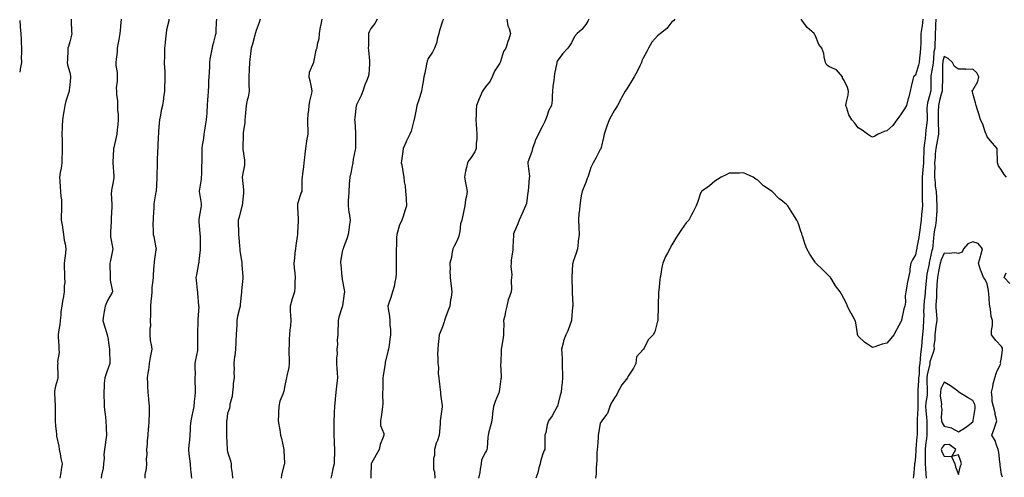
# Model space of a CAD drawing. Units: inches. Extents: x 889283 to 891923, y 7292618 to 7295258.
# Drawn here: x 889283 to 889970, y 7292992 to 7293312 of the extents above; entities that cross this region are included whole.
import ezdxf

# ---------------------------------------------------------------- set-up
doc = ezdxf.new("R2010")
doc.units = ezdxf.units.IN
doc.header["$MEASUREMENT"] = 0
doc.layers.add('Contour_88927292', color=7, linetype='Continuous', true_color=0x162459)

msp = doc.modelspace()

# ---------------------------------------------------------------- linework, layer by layer
at = {"layer": 'Contour_88927292'}
for points in [[(889283, 7293311.14, 3315), (889283.4, 7293307.26, 3315), (889283.43, 7293306.54, 3315), (889283.85, 7293301.92, 3315), (889284.01, 7293297.88, 3315), (889284.05, 7293295.92, 3315), (889284.2, 7293291.92, 3315), (889284.25, 7293288.12, 3315), (889284.12, 7293285.85, 3315), (889284.16, 7293281.92, 3315), (889283.38, 7293277.25, 3315), (889283.28, 7293276.7, 3315), (889283, 7293275, 3315)], [(889318.96, 7293311.92, 3316), (889318.99, 7293310.98, 3316), (889319.23, 7293303.1, 3316), (889319.27, 7293301.92, 3316), (889319.06, 7293300.91, 3316), (889318.05, 7293296.25, 3316), (889317.1, 7293292.88, 3316), (889316.66, 7293291.92, 3316), (889316.59, 7293290.46, 3316), (889316.27, 7293283.7, 3316), (889316.18, 7293281.92, 3316), (889316.42, 7293280.29, 3316), (889318.05, 7293274.81, 3316), (889318.47, 7293272.35, 3316), (889318.56, 7293271.92, 3316), (889318.53, 7293271.44, 3316), (889318.05, 7293266.17, 3316), (889317.47, 7293262.5, 3316), (889317.43, 7293261.92, 3316), (889317.21, 7293261.08, 3316), (889315.13, 7293254.84, 3316), (889314.52, 7293251.92, 3316), (889313.8, 7293247.67, 3316), (889313.49, 7293246.48, 3316), (889312.85, 7293241.92, 3316), (889312.64, 7293237.33, 3316), (889312.67, 7293236.54, 3316), (889312.5, 7293231.92, 3316), (889312.63, 7293227.34, 3316), (889312.59, 7293226.46, 3316), (889312.74, 7293221.92, 3316), (889312.6, 7293217.38, 3316), (889312.51, 7293216.37, 3316), (889312.34, 7293211.92, 3316), (889311.86, 7293208.1, 3316), (889311.2, 7293205.07, 3316), (889310.75, 7293201.92, 3316), (889310.98, 7293198.99, 3316), (889311.19, 7293195.06, 3316), (889311.45, 7293191.92, 3316), (889311.62, 7293188.36, 3316), (889312.1, 7293185.96, 3316), (889312.24, 7293181.92, 3316), (889312.19, 7293177.78, 3316), (889311.96, 7293175.83, 3316), (889311.91, 7293171.92, 3316), (889312.78, 7293167.18, 3316), (889312.91, 7293166.78, 3316), (889313.55, 7293161.92, 3316), (889314.11, 7293157.97, 3316), (889314.76, 7293155.21, 3316), (889315.29, 7293151.92, 3316), (889314.88, 7293148.76, 3316), (889314.56, 7293145.41, 3316), (889314.07, 7293141.92, 3316), (889314.09, 7293137.96, 3316), (889314.33, 7293135.64, 3316), (889314.36, 7293131.92, 3316), (889314.4, 7293128.28, 3316), (889314.01, 7293125.96, 3316), (889314.04, 7293121.92, 3316), (889313.22, 7293117.1, 3316), (889313.18, 7293116.79, 3316), (889312.3, 7293111.92, 3316), (889311.74, 7293108.23, 3316), (889311.72, 7293105.59, 3316), (889311.29, 7293101.92, 3316), (889310.99, 7293098.98, 3316), (889310.07, 7293093.94, 3316), (889309.84, 7293091.92, 3316), (889309.84, 7293090.13, 3316), (889310.3, 7293084.17, 3316), (889310.3, 7293081.92, 3316), (889310.44, 7293079.53, 3316), (889309.4, 7293073.27, 3316), (889309.53, 7293071.92, 3316), (889309.37, 7293070.6, 3316), (889309.67, 7293063.54, 3316), (889309.52, 7293061.92, 3316), (889309.37, 7293060.59, 3316), (889308.05, 7293055.96, 3316), (889307.32, 7293052.64, 3316), (889307.22, 7293051.92, 3316), (889307.23, 7293051.1, 3316), (889307.69, 7293042.28, 3316), (889307.69, 7293041.92, 3316), (889307.71, 7293041.58, 3316), (889307.8, 7293032.16, 3316), (889307.82, 7293031.92, 3316), (889307.8, 7293031.68, 3316), (889308.05, 7293028.29, 3316), (889308.65, 7293022.52, 3316), (889308.64, 7293021.92, 3316), (889308.75, 7293021.22, 3316), (889310.21, 7293014.08, 3316), (889310.54, 7293011.92, 3316), (889311.23, 7293008.74, 3316), (889311.69, 7293005.56, 3316), (889312.65, 7293001.92, 3316), (889311.96, 7292998.01, 3316), (889311.62, 7292995.49, 3316), (889311.04, 7292991.92, 3316)], [(889353.73, 7293311.92, 3317), (889353.36, 7293307.23, 3317), (889353.32, 7293306.65, 3317), (889352.93, 7293301.92, 3317), (889352.16, 7293297.81, 3317), (889351.76, 7293295.62, 3317), (889351.06, 7293291.92, 3317), (889350.92, 7293289.05, 3317), (889350.26, 7293284.13, 3317), (889350.13, 7293281.92, 3317), (889350.15, 7293279.82, 3317), (889351, 7293274.87, 3317), (889351.01, 7293271.92, 3317), (889351.08, 7293268.89, 3317), (889350.36, 7293264.23, 3317), (889350.43, 7293261.92, 3317), (889350.47, 7293259.5, 3317), (889351.12, 7293255, 3317), (889351.16, 7293251.92, 3317), (889351.3, 7293248.67, 3317), (889351.65, 7293245.51, 3317), (889351.79, 7293241.92, 3317), (889351.45, 7293238.52, 3317), (889350.98, 7293234.85, 3317), (889350.67, 7293231.92, 3317), (889350.27, 7293229.69, 3317), (889348.57, 7293222.44, 3317), (889348.47, 7293221.92, 3317), (889348.43, 7293221.54, 3317), (889348.08, 7293211.95, 3317), (889348.08, 7293211.92, 3317), (889348.08, 7293211.89, 3317), (889348.65, 7293202.52, 3317), (889348.69, 7293201.92, 3317), (889348.65, 7293201.32, 3317), (889348.05, 7293197.44, 3317), (889347.11, 7293192.86, 3317), (889346.98, 7293191.92, 3317), (889346.91, 7293190.78, 3317), (889347.31, 7293182.65, 3317), (889347.26, 7293181.92, 3317), (889347.26, 7293181.13, 3317), (889346.84, 7293173.13, 3317), (889346.84, 7293171.92, 3317), (889346.87, 7293170.74, 3317), (889346.3, 7293163.67, 3317), (889346.34, 7293161.92, 3317), (889346.45, 7293160.32, 3317), (889348.03, 7293151.94, 3317), (889348.03, 7293151.92, 3317), (889348.03, 7293151.89, 3317), (889346.25, 7293143.72, 3317), (889345.86, 7293141.92, 3317), (889345.96, 7293139.83, 3317), (889346.02, 7293133.94, 3317), (889346.11, 7293131.92, 3317), (889346.13, 7293130.01, 3317), (889347.79, 7293122.17, 3317), (889347.8, 7293121.92, 3317), (889347.51, 7293121.37, 3317), (889344.24, 7293115.74, 3317), (889342.57, 7293111.92, 3317), (889341.83, 7293108.14, 3317), (889341.53, 7293105.4, 3317), (889340.95, 7293101.92, 3317), (889342.19, 7293097.79, 3317), (889342.56, 7293096.43, 3317), (889344, 7293091.92, 3317), (889344.69, 7293088.56, 3317), (889345.23, 7293084.73, 3317), (889345.75, 7293081.92, 3317), (889345.63, 7293079.5, 3317), (889345.98, 7293073.98, 3317), (889345.85, 7293071.92, 3317), (889344.67, 7293068.54, 3317), (889343.85, 7293066.12, 3317), (889342.33, 7293061.92, 3317), (889341.9, 7293058.06, 3317), (889342.03, 7293055.89, 3317), (889341.7, 7293051.92, 3317), (889341.74, 7293048.23, 3317), (889341.85, 7293045.72, 3317), (889341.88, 7293041.92, 3317), (889342.38, 7293037.59, 3317), (889342.58, 7293036.45, 3317), (889343.03, 7293031.92, 3317), (889343.24, 7293027.11, 3317), (889343.29, 7293026.68, 3317), (889343.52, 7293021.92, 3317), (889342.88, 7293017.09, 3317), (889342.82, 7293016.69, 3317), (889342.14, 7293011.92, 3317), (889341.64, 7293008.33, 3317), (889341.89, 7293005.76, 3317), (889341.54, 7293001.92, 3317), (889341.19, 7292998.78, 3317), (889340.18, 7292994.05, 3317), (889339.89, 7292991.92, 3317)], [(889387.1, 7293311.92, 3318), (889386.96, 7293310.83, 3318), (889385.41, 7293304.56, 3318), (889385.16, 7293301.92, 3318), (889384.75, 7293298.62, 3318), (889384.49, 7293295.48, 3318), (889384.01, 7293291.92, 3318), (889383.97, 7293287.84, 3318), (889383.94, 7293286.03, 3318), (889383.9, 7293281.92, 3318), (889383.94, 7293277.81, 3318), (889384.15, 7293275.82, 3318), (889384.2, 7293271.92, 3318), (889384.23, 7293268.1, 3318), (889383.97, 7293266, 3318), (889384, 7293261.92, 3318), (889383.42, 7293257.29, 3318), (889383.43, 7293256.55, 3318), (889382.68, 7293251.92, 3318), (889381.71, 7293248.26, 3318), (889381.27, 7293245.13, 3318), (889380.56, 7293241.92, 3318), (889380.41, 7293239.56, 3318), (889379.91, 7293233.78, 3318), (889379.79, 7293231.92, 3318), (889379.64, 7293230.33, 3318), (889379.41, 7293223.28, 3318), (889379.3, 7293221.92, 3318), (889379.23, 7293220.74, 3318), (889378.9, 7293212.77, 3318), (889378.85, 7293211.92, 3318), (889378.86, 7293211.11, 3318), (889378.77, 7293202.64, 3318), (889378.78, 7293201.92, 3318), (889378.74, 7293201.23, 3318), (889378.1, 7293191.97, 3318), (889378.1, 7293191.92, 3318), (889378.05, 7293191.55, 3318), (889376.63, 7293183.34, 3318), (889376.56, 7293181.92, 3318), (889376.47, 7293180.34, 3318), (889376.13, 7293173.83, 3318), (889376.03, 7293171.92, 3318), (889375.93, 7293169.8, 3318), (889376.22, 7293163.75, 3318), (889376.12, 7293161.92, 3318), (889376.49, 7293160.36, 3318), (889378.05, 7293152.55, 3318), (889378.13, 7293152, 3318), (889378.13, 7293151.92, 3318), (889378.12, 7293151.84, 3318), (889378.05, 7293151.08, 3318), (889376.92, 7293143.04, 3318), (889376.8, 7293141.92, 3318), (889376.69, 7293140.56, 3318), (889376.2, 7293133.78, 3318), (889376.04, 7293131.92, 3318), (889375.96, 7293129.83, 3318), (889375.17, 7293124.8, 3318), (889375.08, 7293121.92, 3318), (889374.87, 7293118.74, 3318), (889374.57, 7293115.4, 3318), (889374.35, 7293111.92, 3318), (889374.19, 7293108.06, 3318), (889374.31, 7293105.66, 3318), (889374.12, 7293101.92, 3318), (889374.15, 7293098.01, 3318), (889373.79, 7293096.18, 3318), (889373.81, 7293091.92, 3318), (889374.1, 7293087.97, 3318), (889374.75, 7293085.22, 3318), (889375.08, 7293081.92, 3318), (889374.54, 7293078.41, 3318), (889373.91, 7293076.06, 3318), (889373.42, 7293071.92, 3318), (889372.85, 7293067.13, 3318), (889372.69, 7293066.56, 3318), (889371.94, 7293061.92, 3318), (889372.1, 7293057.87, 3318), (889372.14, 7293056.01, 3318), (889372.32, 7293051.92, 3318), (889372.84, 7293047.13, 3318), (889372.91, 7293046.78, 3318), (889373.35, 7293041.92, 3318), (889373.26, 7293037.13, 3318), (889373.22, 7293036.74, 3318), (889373.15, 7293031.92, 3318), (889372.76, 7293027.21, 3318), (889372.72, 7293026.59, 3318), (889372.35, 7293021.92, 3318), (889371.93, 7293018.03, 3318), (889371.9, 7293015.77, 3318), (889371.55, 7293011.92, 3318), (889371.67, 7293008.31, 3318), (889371.3, 7293005.17, 3318), (889371.46, 7293001.92, 3318), (889371.26, 7292998.71, 3318), (889370.41, 7292994.28, 3318), (889370.23, 7292991.92, 3318)], [(889420.38, 7293311.92, 3319), (889420.08, 7293309.89, 3319), (889419.95, 7293303.82, 3319), (889419.73, 7293301.92, 3319), (889419.31, 7293300.66, 3319), (889418.05, 7293295.08, 3319), (889417.38, 7293292.59, 3319), (889417.27, 7293291.92, 3319), (889417.13, 7293291, 3319), (889415.75, 7293284.22, 3319), (889415.45, 7293281.92, 3319), (889415.34, 7293279.21, 3319), (889415.15, 7293274.82, 3319), (889415.03, 7293271.92, 3319), (889414.82, 7293268.69, 3319), (889414.72, 7293265.25, 3319), (889414.48, 7293261.92, 3319), (889414.23, 7293258.1, 3319), (889413.95, 7293256.01, 3319), (889413.72, 7293251.92, 3319), (889413.46, 7293247.33, 3319), (889413.45, 7293246.52, 3319), (889413.15, 7293241.92, 3319), (889412.41, 7293237.55, 3319), (889412.23, 7293236.1, 3319), (889411.58, 7293231.92, 3319), (889411.14, 7293228.83, 3319), (889410.35, 7293224.21, 3319), (889410, 7293221.92, 3319), (889410.03, 7293219.94, 3319), (889409.97, 7293213.83, 3319), (889410, 7293211.92, 3319), (889409.8, 7293210.16, 3319), (889409.83, 7293203.7, 3319), (889409.67, 7293201.92, 3319), (889409.61, 7293200.37, 3319), (889408.14, 7293192.01, 3319), (889408.13, 7293191.92, 3319), (889408.13, 7293191.84, 3319), (889409.54, 7293183.41, 3319), (889409.53, 7293181.92, 3319), (889409.42, 7293180.55, 3319), (889408.05, 7293172.59, 3319), (889407.92, 7293172.05, 3319), (889407.91, 7293171.92, 3319), (889407.92, 7293171.78, 3319), (889408.05, 7293170.57, 3319), (889408.76, 7293162.62, 3319), (889408.77, 7293161.92, 3319), (889408.81, 7293161.16, 3319), (889408.89, 7293152.76, 3319), (889408.94, 7293151.92, 3319), (889408.88, 7293151.08, 3319), (889408.05, 7293143.24, 3319), (889407.9, 7293142.08, 3319), (889407.86, 7293141.92, 3319), (889407.82, 7293141.69, 3319), (889406.31, 7293133.66, 3319), (889406, 7293131.92, 3319), (889406.12, 7293129.99, 3319), (889406.92, 7293123.04, 3319), (889407, 7293121.92, 3319), (889407.13, 7293121, 3319), (889407.84, 7293112.13, 3319), (889407.86, 7293111.92, 3319), (889407.87, 7293111.73, 3319), (889407.31, 7293102.66, 3319), (889407.32, 7293101.92, 3319), (889407.32, 7293101.19, 3319), (889407.14, 7293092.83, 3319), (889407.13, 7293091.92, 3319), (889407.1, 7293090.97, 3319), (889407.12, 7293082.85, 3319), (889407.09, 7293081.92, 3319), (889406.94, 7293080.81, 3319), (889405.55, 7293074.41, 3319), (889405.29, 7293071.92, 3319), (889405.2, 7293069.07, 3319), (889405.36, 7293064.62, 3319), (889405.26, 7293061.92, 3319), (889405.29, 7293059.16, 3319), (889405.36, 7293054.61, 3319), (889405.39, 7293051.92, 3319), (889405.13, 7293049, 3319), (889404.72, 7293045.25, 3319), (889404.42, 7293041.92, 3319), (889403.51, 7293037.38, 3319), (889403.38, 7293036.59, 3319), (889402.33, 7293031.92, 3319), (889402.02, 7293027.96, 3319), (889401.97, 7293025.84, 3319), (889401.69, 7293021.92, 3319), (889401.49, 7293018.48, 3319), (889400.97, 7293014.84, 3319), (889400.77, 7293011.92, 3319), (889401.04, 7293008.93, 3319), (889401.56, 7293005.43, 3319), (889401.84, 7293001.92, 3319), (889402.26, 7292997.7, 3319), (889402.45, 7292996.32, 3319), (889402.86, 7292991.92, 3319)], [(889450.74, 7293311.92, 3320), (889450.15, 7293309.82, 3320), (889448.05, 7293304.16, 3320), (889447.49, 7293302.49, 3320), (889447.33, 7293301.92, 3320), (889447.04, 7293300.91, 3320), (889445.32, 7293294.64, 3320), (889444.49, 7293291.92, 3320), (889444.02, 7293287.89, 3320), (889443.87, 7293286.1, 3320), (889443.34, 7293281.92, 3320), (889443.09, 7293276.97, 3320), (889443.08, 7293276.89, 3320), (889442.88, 7293271.92, 3320), (889442.96, 7293267.01, 3320), (889442.93, 7293266.8, 3320), (889443.03, 7293261.92, 3320), (889442.29, 7293257.68, 3320), (889441.77, 7293255.64, 3320), (889441.03, 7293251.92, 3320), (889440.69, 7293249.28, 3320), (889440.34, 7293244.21, 3320), (889440.08, 7293241.92, 3320), (889440, 7293239.97, 3320), (889438.9, 7293232.77, 3320), (889438.86, 7293231.92, 3320), (889438.81, 7293231.17, 3320), (889438.69, 7293222.56, 3320), (889438.66, 7293221.92, 3320), (889438.72, 7293221.25, 3320), (889439.8, 7293213.67, 3320), (889439.95, 7293211.92, 3320), (889439.87, 7293210.1, 3320), (889438.11, 7293201.99, 3320), (889438.11, 7293201.92, 3320), (889438.11, 7293201.85, 3320), (889439.11, 7293192.98, 3320), (889439.18, 7293191.92, 3320), (889439.2, 7293190.77, 3320), (889438.2, 7293182.07, 3320), (889438.2, 7293181.92, 3320), (889438.18, 7293181.79, 3320), (889438.05, 7293181.51, 3320), (889436.05, 7293173.92, 3320), (889435.46, 7293171.92, 3320), (889435.49, 7293169.36, 3320), (889435.59, 7293164.38, 3320), (889435.62, 7293161.92, 3320), (889435.95, 7293159.82, 3320), (889436.32, 7293153.65, 3320), (889436.55, 7293151.92, 3320), (889436.69, 7293150.56, 3320), (889437.91, 7293142.06, 3320), (889437.93, 7293141.92, 3320), (889437.92, 7293141.79, 3320), (889438.05, 7293140.46, 3320), (889438.71, 7293132.57, 3320), (889438.74, 7293131.92, 3320), (889438.77, 7293131.2, 3320), (889438.05, 7293124.91, 3320), (889437.75, 7293122.22, 3320), (889437.75, 7293121.92, 3320), (889437.71, 7293121.58, 3320), (889436.93, 7293113.04, 3320), (889436.75, 7293111.92, 3320), (889436.45, 7293110.32, 3320), (889435.07, 7293104.9, 3320), (889434.59, 7293101.92, 3320), (889434.38, 7293098.25, 3320), (889434.26, 7293095.71, 3320), (889434.04, 7293091.92, 3320), (889433.8, 7293087.67, 3320), (889433.82, 7293086.15, 3320), (889433.54, 7293081.92, 3320), (889432.98, 7293077, 3320), (889432.96, 7293076.83, 3320), (889432.4, 7293071.92, 3320), (889432.58, 7293067.39, 3320), (889432.47, 7293066.34, 3320), (889432.72, 7293061.92, 3320), (889431.95, 7293058.02, 3320), (889431.93, 7293055.8, 3320), (889431.37, 7293051.92, 3320), (889431.19, 7293048.78, 3320), (889429.69, 7293043.55, 3320), (889429.54, 7293041.92, 3320), (889429.26, 7293040.71, 3320), (889428.05, 7293036.98, 3320), (889427.44, 7293032.54, 3320), (889427.38, 7293031.92, 3320), (889427.36, 7293031.23, 3320), (889427.24, 7293022.73, 3320), (889427.22, 7293021.92, 3320), (889427.24, 7293021.11, 3320), (889427.74, 7293012.23, 3320), (889427.75, 7293011.92, 3320), (889427.79, 7293011.66, 3320), (889428.05, 7293010.27, 3320), (889430.08, 7293003.95, 3320), (889430.5, 7293001.92, 3320), (889430.6, 7292999.37, 3320), (889431.29, 7292995.16, 3320), (889431.39, 7292991.92, 3320)], [(889493.72, 7293311.92, 3321), (889492.81, 7293307.16, 3321), (889492.71, 7293306.58, 3321), (889491.86, 7293301.92, 3321), (889491.61, 7293298.36, 3321), (889490.46, 7293294.33, 3321), (889490.23, 7293291.92, 3321), (889489.66, 7293290.31, 3321), (889488.08, 7293281.95, 3321), (889488.07, 7293281.92, 3321), (889488.07, 7293281.9, 3321), (889488.05, 7293281.81, 3321), (889485.04, 7293274.94, 3321), (889484.65, 7293271.92, 3321), (889485.44, 7293269.31, 3321), (889486.48, 7293263.49, 3321), (889486.88, 7293261.92, 3321), (889486.62, 7293260.48, 3321), (889485.07, 7293254.9, 3321), (889484.65, 7293251.92, 3321), (889484.4, 7293248.28, 3321), (889483.98, 7293245.99, 3321), (889483.79, 7293241.92, 3321), (889483.87, 7293237.74, 3321), (889484.02, 7293235.94, 3321), (889484.11, 7293231.92, 3321), (889483.2, 7293227.07, 3321), (889483.14, 7293226.83, 3321), (889482.37, 7293221.92, 3321), (889482.03, 7293217.95, 3321), (889481.68, 7293215.55, 3321), (889481.33, 7293211.92, 3321), (889481.02, 7293208.95, 3321), (889480.28, 7293204.16, 3321), (889480.03, 7293201.92, 3321), (889479.86, 7293200.11, 3321), (889479.88, 7293193.75, 3321), (889479.73, 7293191.92, 3321), (889479.25, 7293190.72, 3321), (889478.05, 7293186.6, 3321), (889476.8, 7293183.17, 3321), (889476.76, 7293181.92, 3321), (889476.81, 7293180.69, 3321), (889477.21, 7293172.75, 3321), (889477.26, 7293171.92, 3321), (889477.28, 7293171.15, 3321), (889476.74, 7293163.23, 3321), (889476.77, 7293161.92, 3321), (889476.6, 7293160.46, 3321), (889475.74, 7293154.23, 3321), (889475.48, 7293151.92, 3321), (889475.04, 7293148.91, 3321), (889474.72, 7293145.25, 3321), (889474.16, 7293141.92, 3321), (889474.46, 7293138.34, 3321), (889474.88, 7293135.09, 3321), (889475.16, 7293131.92, 3321), (889475.03, 7293128.9, 3321), (889474.84, 7293125.12, 3321), (889474.72, 7293121.92, 3321), (889473.07, 7293116.94, 3321), (889473.06, 7293116.91, 3321), (889471.69, 7293111.92, 3321), (889471.8, 7293108.17, 3321), (889471.99, 7293105.87, 3321), (889472.09, 7293101.92, 3321), (889471.85, 7293098.12, 3321), (889471.46, 7293095.33, 3321), (889471.2, 7293091.92, 3321), (889470.95, 7293089.02, 3321), (889470.95, 7293084.81, 3321), (889470.73, 7293081.92, 3321), (889470.78, 7293079.19, 3321), (889470.97, 7293074.84, 3321), (889471.04, 7293071.92, 3321), (889470.88, 7293069.1, 3321), (889469.29, 7293063.16, 3321), (889469.18, 7293061.92, 3321), (889468.97, 7293061, 3321), (889468.05, 7293056.45, 3321), (889467.34, 7293052.63, 3321), (889467.05, 7293051.92, 3321), (889466.63, 7293050.5, 3321), (889464.49, 7293045.47, 3321), (889463.78, 7293041.92, 3321), (889463.54, 7293037.41, 3321), (889463.61, 7293036.36, 3321), (889463.3, 7293031.92, 3321), (889463.97, 7293027.84, 3321), (889464.39, 7293025.58, 3321), (889465.02, 7293021.92, 3321), (889465.68, 7293019.55, 3321), (889467.02, 7293012.96, 3321), (889467.27, 7293011.92, 3321), (889467.23, 7293011.1, 3321), (889467.72, 7293002.24, 3321), (889467.7, 7293001.92, 3321), (889467.62, 7293001.49, 3321), (889465.69, 7292994.28, 3321), (889465.31, 7292991.92, 3321)], [(889532.31, 7293311.92, 3322), (889530.87, 7293309.1, 3322), (889528.05, 7293305.6, 3322), (889526.7, 7293303.27, 3322), (889526.3, 7293301.92, 3322), (889526.27, 7293300.14, 3322), (889526.26, 7293293.71, 3322), (889526.23, 7293291.92, 3322), (889526.43, 7293290.3, 3322), (889527.05, 7293282.93, 3322), (889527.16, 7293281.92, 3322), (889527, 7293280.87, 3322), (889526.47, 7293273.5, 3322), (889526.17, 7293271.92, 3322), (889525.02, 7293268.88, 3322), (889523.81, 7293266.16, 3322), (889522.5, 7293261.92, 3322), (889521.28, 7293258.69, 3322), (889518.05, 7293252.39, 3322), (889517.91, 7293252.07, 3322), (889517.86, 7293251.92, 3322), (889517.84, 7293251.71, 3322), (889516.8, 7293243.18, 3322), (889516.66, 7293241.92, 3322), (889516.73, 7293240.6, 3322), (889517.32, 7293232.65, 3322), (889517.36, 7293231.92, 3322), (889517.33, 7293231.21, 3322), (889517.27, 7293222.7, 3322), (889517.24, 7293221.92, 3322), (889517.11, 7293220.98, 3322), (889515.61, 7293214.36, 3322), (889515.33, 7293211.92, 3322), (889514.65, 7293208.52, 3322), (889514.24, 7293205.73, 3322), (889513.37, 7293201.92, 3322), (889512.94, 7293197.03, 3322), (889512.92, 7293196.79, 3322), (889512.52, 7293191.92, 3322), (889512.43, 7293187.55, 3322), (889512.22, 7293186.09, 3322), (889512.1, 7293181.92, 3322), (889512.72, 7293177.25, 3322), (889512.79, 7293176.66, 3322), (889513.45, 7293171.92, 3322), (889512.87, 7293167.11, 3322), (889512.76, 7293166.63, 3322), (889512.08, 7293161.92, 3322), (889511.26, 7293158.71, 3322), (889508.81, 7293152.68, 3322), (889508.56, 7293151.92, 3322), (889508.44, 7293151.53, 3322), (889508.05, 7293149.74, 3322), (889506.92, 7293143.05, 3322), (889506.78, 7293141.92, 3322), (889506.97, 7293140.84, 3322), (889507.83, 7293132.14, 3322), (889507.86, 7293131.92, 3322), (889507.89, 7293131.76, 3322), (889508.05, 7293130.55, 3322), (889509.37, 7293123.24, 3322), (889509.51, 7293121.92, 3322), (889509.33, 7293120.64, 3322), (889508.28, 7293112.14, 3322), (889508.25, 7293111.92, 3322), (889508.2, 7293111.76, 3322), (889508.05, 7293111.36, 3322), (889505.75, 7293104.22, 3322), (889505.17, 7293101.92, 3322), (889505.13, 7293098.99, 3322), (889504.9, 7293095.07, 3322), (889504.85, 7293091.92, 3322), (889504.55, 7293088.42, 3322), (889504.78, 7293085.19, 3322), (889504.37, 7293081.92, 3322), (889504.41, 7293078.28, 3322), (889504.09, 7293075.88, 3322), (889504.12, 7293071.92, 3322), (889504.34, 7293068.21, 3322), (889504.43, 7293065.54, 3322), (889504.64, 7293061.92, 3322), (889504.29, 7293058.16, 3322), (889503.98, 7293055.99, 3322), (889503.64, 7293051.92, 3322), (889503.14, 7293047.01, 3322), (889503.14, 7293046.83, 3322), (889502.53, 7293041.92, 3322), (889502.37, 7293037.6, 3322), (889502.41, 7293036.29, 3322), (889502.27, 7293031.92, 3322), (889502.23, 7293027.74, 3322), (889502.19, 7293026.06, 3322), (889502.14, 7293021.92, 3322), (889502.4, 7293017.57, 3322), (889502.47, 7293016.33, 3322), (889502.72, 7293011.92, 3322), (889502.53, 7293007.44, 3322), (889502.48, 7293006.34, 3322), (889502.29, 7293001.92, 3322), (889501.52, 7292998.45, 3322), (889500.72, 7292994.6, 3322), (889500.14, 7292991.92, 3322)], [(889578.55, 7293311.92, 3323), (889578.47, 7293311.49, 3323), (889578.05, 7293310.61, 3323), (889575.89, 7293304.09, 3323), (889575.34, 7293301.92, 3323), (889574.26, 7293298.13, 3323), (889573.93, 7293296.04, 3323), (889572.29, 7293291.92, 3323), (889570.9, 7293289.07, 3323), (889568.05, 7293284.56, 3323), (889567.3, 7293282.66, 3323), (889567.05, 7293281.92, 3323), (889566.77, 7293280.63, 3323), (889565.63, 7293274.34, 3323), (889565.03, 7293271.92, 3323), (889564.45, 7293268.32, 3323), (889563.95, 7293266.02, 3323), (889563.38, 7293261.92, 3323), (889562.11, 7293257.86, 3323), (889561.14, 7293255.02, 3323), (889560.13, 7293251.92, 3323), (889559.77, 7293250.2, 3323), (889558.18, 7293242.05, 3323), (889558.15, 7293241.92, 3323), (889558.15, 7293241.82, 3323), (889558.05, 7293241.44, 3323), (889556.05, 7293233.92, 3323), (889555.26, 7293231.92, 3323), (889552.9, 7293227.07, 3323), (889552.64, 7293226.52, 3323), (889550.48, 7293221.92, 3323), (889550.27, 7293219.7, 3323), (889549.38, 7293213.25, 3323), (889549.24, 7293211.92, 3323), (889549.5, 7293210.47, 3323), (889550.45, 7293204.32, 3323), (889550.89, 7293201.92, 3323), (889551.29, 7293198.68, 3323), (889551.83, 7293195.7, 3323), (889552.25, 7293191.92, 3323), (889552.59, 7293187.38, 3323), (889552.51, 7293186.37, 3323), (889552.97, 7293181.92, 3323), (889551.61, 7293178.37, 3323), (889550.46, 7293174.33, 3323), (889549.66, 7293171.92, 3323), (889549.21, 7293170.77, 3323), (889548.05, 7293168.59, 3323), (889546.47, 7293163.5, 3323), (889546.04, 7293161.92, 3323), (889545.98, 7293159.85, 3323), (889545.82, 7293154.16, 3323), (889545.76, 7293151.92, 3323), (889545.76, 7293149.63, 3323), (889545.68, 7293144.29, 3323), (889545.68, 7293141.92, 3323), (889545.58, 7293139.45, 3323), (889545.54, 7293134.43, 3323), (889545.43, 7293131.92, 3323), (889544.66, 7293128.53, 3323), (889544.34, 7293125.63, 3323), (889543.18, 7293121.92, 3323), (889541.98, 7293117.98, 3323), (889540.71, 7293114.58, 3323), (889539.81, 7293111.92, 3323), (889539.99, 7293109.98, 3323), (889540.96, 7293104.83, 3323), (889541.18, 7293101.92, 3323), (889541.15, 7293098.82, 3323), (889541.6, 7293095.47, 3323), (889541.58, 7293091.92, 3323), (889541.24, 7293088.74, 3323), (889540.67, 7293084.54, 3323), (889540.36, 7293081.92, 3323), (889539.79, 7293080.18, 3323), (889538.05, 7293072.55, 3323), (889537.93, 7293072.04, 3323), (889537.91, 7293071.92, 3323), (889537.88, 7293071.75, 3323), (889536.65, 7293063.33, 3323), (889536.46, 7293061.92, 3323), (889536.4, 7293060.27, 3323), (889536.26, 7293053.71, 3323), (889536.19, 7293051.92, 3323), (889536.09, 7293049.96, 3323), (889536.3, 7293043.67, 3323), (889536.19, 7293041.92, 3323), (889535.89, 7293039.76, 3323), (889535.23, 7293034.73, 3323), (889534.82, 7293031.92, 3323), (889534.73, 7293028.6, 3323), (889537.01, 7293022.96, 3323), (889536.95, 7293021.92, 3323), (889536.48, 7293020.36, 3323), (889534.6, 7293015.38, 3323), (889533.8, 7293011.92, 3323), (889531.76, 7293008.21, 3323), (889528.55, 7293002.42, 3323), (889528.27, 7293001.92, 3323), (889528.21, 7293001.76, 3323), (889528.05, 7292993.8, 3323), (889528.03, 7292991.94, 3323)], [(889622.88, 7293311.92, 3324), (889623.49, 7293307.37, 3324), (889624.52, 7293305.45, 3324), (889625.51, 7293301.92, 3324), (889624.15, 7293298.01, 3324), (889623.5, 7293296.47, 3324), (889622.23, 7293291.92, 3324), (889620.51, 7293289.46, 3324), (889618.52, 7293282.39, 3324), (889618.32, 7293281.92, 3324), (889618.26, 7293281.71, 3324), (889618.05, 7293281.3, 3324), (889614.22, 7293275.75, 3324), (889612.58, 7293271.92, 3324), (889611.28, 7293268.7, 3324), (889608.05, 7293264.76, 3324), (889606.77, 7293263.2, 3324), (889605.86, 7293261.92, 3324), (889604.2, 7293258.07, 3324), (889603.47, 7293256.5, 3324), (889601.71, 7293251.92, 3324), (889601.37, 7293248.6, 3324), (889601.47, 7293245.34, 3324), (889601.19, 7293241.92, 3324), (889601.45, 7293238.52, 3324), (889601.66, 7293235.53, 3324), (889601.94, 7293231.92, 3324), (889601.87, 7293228.1, 3324), (889601.57, 7293225.44, 3324), (889601.49, 7293221.92, 3324), (889600.48, 7293219.49, 3324), (889598.05, 7293215.63, 3324), (889596.42, 7293213.55, 3324), (889595.36, 7293211.92, 3324), (889594.7, 7293208.57, 3324), (889594.04, 7293205.92, 3324), (889593.35, 7293201.92, 3324), (889593.91, 7293197.78, 3324), (889594.49, 7293195.48, 3324), (889595.09, 7293191.92, 3324), (889594.63, 7293188.5, 3324), (889593.93, 7293186.04, 3324), (889593.54, 7293181.92, 3324), (889592.63, 7293177.35, 3324), (889592.39, 7293176.26, 3324), (889591.49, 7293171.92, 3324), (889590.64, 7293169.33, 3324), (889590.15, 7293164.03, 3324), (889589.67, 7293161.92, 3324), (889589.37, 7293160.6, 3324), (889588.05, 7293157.16, 3324), (889586.22, 7293153.76, 3324), (889585.25, 7293151.92, 3324), (889584.5, 7293148.37, 3324), (889584.19, 7293145.78, 3324), (889583.17, 7293141.92, 3324), (889583.25, 7293137.12, 3324), (889583.2, 7293136.77, 3324), (889583.24, 7293131.92, 3324), (889583.86, 7293127.72, 3324), (889584.03, 7293125.93, 3324), (889584.57, 7293121.92, 3324), (889583.94, 7293117.82, 3324), (889583.67, 7293116.3, 3324), (889583.04, 7293111.92, 3324), (889581.69, 7293108.28, 3324), (889580.1, 7293103.97, 3324), (889579.34, 7293101.92, 3324), (889579.09, 7293100.88, 3324), (889578.05, 7293097.45, 3324), (889576.46, 7293093.51, 3324), (889575.66, 7293091.92, 3324), (889575.45, 7293089.32, 3324), (889574.86, 7293085.1, 3324), (889574.64, 7293081.92, 3324), (889574.54, 7293078.41, 3324), (889574.72, 7293075.25, 3324), (889574.62, 7293071.92, 3324), (889575.12, 7293068.99, 3324), (889575.05, 7293064.92, 3324), (889575.42, 7293061.92, 3324), (889575.75, 7293059.63, 3324), (889576.37, 7293053.6, 3324), (889576.59, 7293051.92, 3324), (889576.66, 7293050.52, 3324), (889577.71, 7293042.26, 3324), (889577.72, 7293041.92, 3324), (889577.7, 7293041.57, 3324), (889576.48, 7293033.48, 3324), (889576.4, 7293031.92, 3324), (889576.25, 7293030.12, 3324), (889575.83, 7293024.15, 3324), (889575.64, 7293021.92, 3324), (889574.39, 7293018.26, 3324), (889573.59, 7293016.38, 3324), (889572.42, 7293011.92, 3324), (889572.36, 7293007.61, 3324), (889571.68, 7293005.54, 3324), (889571.59, 7293001.92, 3324), (889571.79, 7292998.18, 3324), (889572.37, 7292996.24, 3324), (889572.51, 7292991.92, 3324)], [(889680.04, 7293311.92, 3325), (889679.31, 7293310.66, 3325), (889678.05, 7293308.41, 3325), (889675.24, 7293304.72, 3325), (889671.89, 7293301.92, 3325), (889670.08, 7293299.9, 3325), (889668.05, 7293295.56, 3325), (889666.65, 7293293.32, 3325), (889665.3, 7293291.92, 3325), (889661.9, 7293288.06, 3325), (889658.05, 7293282.81, 3325), (889657.83, 7293282.13, 3325), (889657.7, 7293281.92, 3325), (889657.63, 7293281.5, 3325), (889656.18, 7293273.79, 3325), (889655.89, 7293271.92, 3325), (889655.72, 7293269.6, 3325), (889654.99, 7293264.98, 3325), (889654.82, 7293261.92, 3325), (889654.51, 7293258.38, 3325), (889654.43, 7293255.54, 3325), (889654.05, 7293251.92, 3325), (889651.96, 7293248, 3325), (889650.91, 7293244.78, 3325), (889649.75, 7293241.92, 3325), (889649.28, 7293240.69, 3325), (889648.05, 7293237.83, 3325), (889645.96, 7293234.01, 3325), (889645.05, 7293231.92, 3325), (889642.64, 7293227.33, 3325), (889642.3, 7293226.17, 3325), (889640.65, 7293221.92, 3325), (889640.19, 7293219.78, 3325), (889638.05, 7293213.43, 3325), (889637.6, 7293212.37, 3325), (889637.52, 7293211.92, 3325), (889637.54, 7293211.41, 3325), (889638.05, 7293207.74, 3325), (889638.64, 7293202.51, 3325), (889638.61, 7293201.92, 3325), (889638.54, 7293201.43, 3325), (889638.05, 7293195.16, 3325), (889637.7, 7293192.27, 3325), (889637.69, 7293191.92, 3325), (889637.57, 7293191.44, 3325), (889636.49, 7293183.48, 3325), (889635.96, 7293181.92, 3325), (889634.32, 7293178.19, 3325), (889633.56, 7293176.41, 3325), (889631.48, 7293171.92, 3325), (889630.58, 7293169.39, 3325), (889628.05, 7293163.35, 3325), (889627.62, 7293162.35, 3325), (889627.47, 7293161.92, 3325), (889627.44, 7293161.3, 3325), (889627.03, 7293152.95, 3325), (889626.98, 7293151.92, 3325), (889626.95, 7293150.83, 3325), (889625.89, 7293144.08, 3325), (889625.85, 7293141.92, 3325), (889625.74, 7293139.62, 3325), (889626.28, 7293133.7, 3325), (889626.16, 7293131.92, 3325), (889625.99, 7293129.86, 3325), (889626.03, 7293123.94, 3325), (889625.82, 7293121.92, 3325), (889624.79, 7293118.66, 3325), (889623.74, 7293116.24, 3325), (889622.77, 7293111.92, 3325), (889621.83, 7293108.14, 3325), (889621.35, 7293105.22, 3325), (889620.64, 7293101.92, 3325), (889620.68, 7293099.29, 3325), (889620.42, 7293094.28, 3325), (889620.46, 7293091.92, 3325), (889620.26, 7293089.7, 3325), (889619.13, 7293082.99, 3325), (889619.01, 7293081.92, 3325), (889618.99, 7293080.98, 3325), (889618.59, 7293072.46, 3325), (889618.57, 7293071.92, 3325), (889618.53, 7293071.44, 3325), (889618.94, 7293062.81, 3325), (889618.87, 7293061.92, 3325), (889618.7, 7293061.27, 3325), (889618.05, 7293055.68, 3325), (889617.55, 7293052.42, 3325), (889617.48, 7293051.92, 3325), (889617.13, 7293051, 3325), (889614.69, 7293045.28, 3325), (889613.59, 7293041.92, 3325), (889612.93, 7293037.05, 3325), (889612.93, 7293036.8, 3325), (889612.42, 7293031.92, 3325), (889611.48, 7293028.48, 3325), (889610.34, 7293024.21, 3325), (889609.72, 7293021.92, 3325), (889609.57, 7293020.41, 3325), (889609.03, 7293012.9, 3325), (889608.93, 7293011.92, 3325), (889608.76, 7293011.22, 3325), (889608.05, 7293010.01, 3325), (889605.26, 7293004.71, 3325), (889604.92, 7293001.92, 3325), (889604.21, 7292998.08, 3325), (889604.13, 7292995.84, 3325), (889603.08, 7292991.92, 3325)], [(889739.95, 7293311.92, 3326), (889739.02, 7293310.94, 3326), (889738.05, 7293310.06, 3326), (889734.39, 7293305.58, 3326), (889730.02, 7293301.92, 3326), (889728.94, 7293301.03, 3326), (889728.05, 7293300.51, 3326), (889724.1, 7293295.88, 3326), (889721.64, 7293291.92, 3326), (889720.58, 7293289.38, 3326), (889718.05, 7293284.75, 3326), (889717.07, 7293282.91, 3326), (889716.76, 7293281.92, 3326), (889715.53, 7293279.4, 3326), (889713.95, 7293276.02, 3326), (889711.77, 7293271.92, 3326), (889710.39, 7293269.59, 3326), (889708.05, 7293265.76, 3326), (889706.47, 7293263.5, 3326), (889705.51, 7293261.92, 3326), (889702.89, 7293257.09, 3326), (889702.47, 7293256.33, 3326), (889700.01, 7293251.92, 3326), (889699.42, 7293250.55, 3326), (889698.05, 7293248.53, 3326), (889695.61, 7293244.36, 3326), (889694.26, 7293241.92, 3326), (889692.67, 7293237.3, 3326), (889692.21, 7293236.08, 3326), (889690.72, 7293231.92, 3326), (889690.36, 7293229.61, 3326), (889688.66, 7293222.54, 3326), (889688.55, 7293221.92, 3326), (889688.38, 7293221.59, 3326), (889688.05, 7293221.08, 3326), (889684.9, 7293215.06, 3326), (889682.99, 7293211.92, 3326), (889681.35, 7293208.62, 3326), (889680, 7293203.87, 3326), (889679.27, 7293201.92, 3326), (889678.99, 7293200.97, 3326), (889678.05, 7293197.99, 3326), (889676.16, 7293193.8, 3326), (889675.35, 7293191.92, 3326), (889674.83, 7293188.71, 3326), (889674.24, 7293185.74, 3326), (889673.68, 7293181.92, 3326), (889673.22, 7293177.09, 3326), (889673.18, 7293176.79, 3326), (889672.75, 7293171.92, 3326), (889673.01, 7293166.96, 3326), (889673.01, 7293166.88, 3326), (889673.27, 7293161.92, 3326), (889672.68, 7293157.29, 3326), (889672.62, 7293156.49, 3326), (889672.1, 7293151.92, 3326), (889671.27, 7293148.7, 3326), (889669.23, 7293143.1, 3326), (889668.88, 7293141.92, 3326), (889668.73, 7293141.24, 3326), (889668.1, 7293131.97, 3326), (889668.09, 7293131.92, 3326), (889668.1, 7293131.87, 3326), (889668.43, 7293122.3, 3326), (889668.47, 7293121.92, 3326), (889668.5, 7293121.47, 3326), (889668.81, 7293112.68, 3326), (889668.86, 7293111.92, 3326), (889668.78, 7293111.19, 3326), (889668.05, 7293102.29, 3326), (889668.02, 7293101.95, 3326), (889668.01, 7293101.92, 3326), (889667.97, 7293101.84, 3326), (889665.39, 7293094.58, 3326), (889664.06, 7293091.92, 3326), (889662.35, 7293087.61, 3326), (889662.12, 7293085.99, 3326), (889661.01, 7293081.92, 3326), (889661.12, 7293078.85, 3326), (889661.35, 7293075.22, 3326), (889661.45, 7293071.92, 3326), (889661.57, 7293068.39, 3326), (889661.6, 7293065.47, 3326), (889661.73, 7293061.92, 3326), (889661.37, 7293058.61, 3326), (889660.98, 7293054.86, 3326), (889660.67, 7293051.92, 3326), (889660.15, 7293049.82, 3326), (889658.13, 7293042, 3326), (889658.11, 7293041.92, 3326), (889658.09, 7293041.88, 3326), (889658.05, 7293041.78, 3326), (889654.54, 7293035.44, 3326), (889652.04, 7293031.92, 3326), (889650.93, 7293029.04, 3326), (889649.97, 7293023.84, 3326), (889649.42, 7293021.92, 3326), (889649.44, 7293020.53, 3326), (889649.31, 7293013.18, 3326), (889649.33, 7293011.92, 3326), (889648.89, 7293011.08, 3326), (889648.05, 7293008.84, 3326), (889646.37, 7293003.6, 3326), (889646.02, 7293001.92, 3326), (889645.19, 7292999.06, 3326), (889644.39, 7292995.58, 3326), (889643.15, 7292991.92, 3326)], [(889922.09, 7293311.92, 3327), (889922.02, 7293307.95, 3327), (889921.88, 7293305.75, 3327), (889921.8, 7293301.92, 3327), (889921.65, 7293298.32, 3327), (889921.52, 7293295.4, 3327), (889921.38, 7293291.92, 3327), (889920.81, 7293289.16, 3327), (889920.58, 7293284.45, 3327), (889920.18, 7293281.92, 3327), (889920.02, 7293279.96, 3327), (889918.75, 7293272.61, 3327), (889918.68, 7293271.92, 3327), (889918.67, 7293271.3, 3327), (889918.6, 7293262.47, 3327), (889918.59, 7293261.92, 3327), (889918.48, 7293261.49, 3327), (889918.05, 7293259.57, 3327), (889916.3, 7293253.67, 3327), (889916.03, 7293251.92, 3327), (889915.98, 7293249.85, 3327), (889916.21, 7293243.76, 3327), (889916.17, 7293241.92, 3327), (889915.97, 7293239.84, 3327), (889915.27, 7293234.7, 3327), (889915.03, 7293231.92, 3327), (889914.68, 7293228.55, 3327), (889914.21, 7293225.76, 3327), (889913.87, 7293221.92, 3327), (889913.71, 7293217.58, 3327), (889913.66, 7293216.31, 3327), (889913.51, 7293211.92, 3327), (889913.07, 7293206.95, 3327), (889913.07, 7293206.9, 3327), (889912.58, 7293201.92, 3327), (889912.58, 7293197.39, 3327), (889912.61, 7293196.48, 3327), (889912.62, 7293191.92, 3327), (889912.72, 7293187.25, 3327), (889912.67, 7293186.54, 3327), (889912.79, 7293181.92, 3327), (889912.4, 7293177.57, 3327), (889912.23, 7293176.1, 3327), (889911.84, 7293171.92, 3327), (889911.36, 7293168.62, 3327), (889910.98, 7293164.85, 3327), (889910.59, 7293161.92, 3327), (889910.3, 7293159.67, 3327), (889908.95, 7293152.82, 3327), (889908.82, 7293151.92, 3327), (889908.67, 7293151.3, 3327), (889908.05, 7293147.69, 3327), (889905.77, 7293144.2, 3327), (889904.77, 7293141.92, 3327), (889904.09, 7293137.96, 3327), (889904.02, 7293135.94, 3327), (889903.04, 7293131.92, 3327), (889902.21, 7293127.76, 3327), (889901.98, 7293125.85, 3327), (889901.29, 7293121.92, 3327), (889900.86, 7293119.11, 3327), (889900.88, 7293114.75, 3327), (889900.55, 7293111.92, 3327), (889899.93, 7293110.05, 3327), (889898.23, 7293102.1, 3327), (889898.18, 7293101.92, 3327), (889898.16, 7293101.81, 3327), (889898.05, 7293101.29, 3327), (889894.66, 7293095.31, 3327), (889892.87, 7293091.92, 3327), (889890.75, 7293089.21, 3327), (889888.05, 7293086, 3327), (889884.6, 7293085.38, 3327), (889879.56, 7293083.42, 3327), (889878.05, 7293083.04, 3327), (889874.55, 7293085.42, 3327), (889872.71, 7293086.58, 3327), (889868.05, 7293090.99, 3327), (889867.71, 7293091.58, 3327), (889867.59, 7293091.92, 3327), (889867.47, 7293092.5, 3327), (889866.32, 7293100.19, 3327), (889865.9, 7293101.92, 3327), (889862.99, 7293106.85, 3327), (889862.89, 7293107.08, 3327), (889860.57, 7293111.92, 3327), (889859.78, 7293113.65, 3327), (889858.05, 7293117.28, 3327), (889856.29, 7293120.16, 3327), (889855.31, 7293121.92, 3327), (889852.24, 7293126.11, 3327), (889849.57, 7293130.4, 3327), (889848.59, 7293131.92, 3327), (889848.36, 7293132.23, 3327), (889848.05, 7293132.62, 3327), (889843.22, 7293137.09, 3327), (889838.39, 7293141.92, 3327), (889838.25, 7293142.13, 3327), (889838.05, 7293142.44, 3327), (889834.24, 7293148.11, 3327), (889832.1, 7293151.92, 3327), (889831.02, 7293154.89, 3327), (889829.1, 7293160.87, 3327), (889828.74, 7293161.92, 3327), (889828.56, 7293162.43, 3327), (889828.05, 7293164.21, 3327), (889826.01, 7293169.88, 3327), (889825.29, 7293171.92, 3327), (889822.36, 7293176.24, 3327), (889820.08, 7293179.89, 3327), (889818.79, 7293181.92, 3327), (889818.43, 7293182.3, 3327), (889818.05, 7293182.72, 3327), (889814.05, 7293185.92, 3327), (889812.92, 7293186.79, 3327), (889808.05, 7293191.92, 3327), (889801.87, 7293195.74, 3327), (889798.05, 7293199.69, 3327), (889796.6, 7293200.47, 3327), (889794.62, 7293201.92, 3327), (889790.04, 7293203.91, 3327), (889788.05, 7293204.83, 3327), (889785.26, 7293204.7, 3327), (889780.77, 7293204.63, 3327), (889778.05, 7293204.51, 3327), (889776.28, 7293203.69, 3327), (889772.33, 7293201.92, 3327), (889769.87, 7293200.1, 3327), (889768.05, 7293199.08, 3327), (889764.24, 7293195.74, 3327), (889758.78, 7293191.92, 3327), (889758.52, 7293191.45, 3327), (889758.05, 7293190.74, 3327), (889755.86, 7293184.12, 3327), (889754.9, 7293181.92, 3327), (889752.7, 7293177.27, 3327), (889751.78, 7293175.65, 3327), (889749.78, 7293171.92, 3327), (889748.98, 7293170.98, 3327), (889748.05, 7293169.89, 3327), (889744.65, 7293165.32, 3327), (889742.46, 7293161.92, 3327), (889740.71, 7293159.26, 3327), (889738.05, 7293154.7, 3327), (889737.01, 7293152.96, 3327), (889736.48, 7293151.92, 3327), (889734.83, 7293148.7, 3327), (889733.58, 7293146.38, 3327), (889731.58, 7293141.92, 3327), (889730.96, 7293139.01, 3327), (889730.32, 7293134.2, 3327), (889729.89, 7293131.92, 3327), (889729.61, 7293130.36, 3327), (889728.82, 7293122.69, 3327), (889728.7, 7293121.92, 3327), (889728.63, 7293121.33, 3327), (889728.38, 7293112.25, 3327), (889728.35, 7293111.92, 3327), (889728.33, 7293111.65, 3327), (889728.13, 7293102, 3327), (889728.13, 7293101.92, 3327), (889728.11, 7293101.85, 3327), (889728.05, 7293101.34, 3327), (889726.02, 7293093.95, 3327), (889724.91, 7293091.92, 3327), (889721.5, 7293088.46, 3327), (889718.66, 7293082.53, 3327), (889718.3, 7293081.92, 3327), (889718.21, 7293081.76, 3327), (889718.05, 7293081.62, 3327), (889713.39, 7293076.59, 3327), (889712.74, 7293071.92, 3327), (889711.3, 7293068.67, 3327), (889708.05, 7293063.78, 3327), (889707.27, 7293062.7, 3327), (889706.98, 7293061.92, 3327), (889703.05, 7293056.92, 3327), (889700.23, 7293051.92, 3327), (889699.64, 7293050.33, 3327), (889698.05, 7293048.01, 3327), (889695.7, 7293044.27, 3327), (889694.72, 7293041.92, 3327), (889693, 7293036.97, 3327), (889692.44, 7293036.3, 3327), (889689.06, 7293031.92, 3327), (889688.71, 7293031.26, 3327), (889688.05, 7293030.13, 3327), (889686.9, 7293023.06, 3327), (889686.67, 7293021.92, 3327), (889686.48, 7293020.35, 3327), (889686.17, 7293013.8, 3327), (889685.89, 7293011.92, 3327), (889685.65, 7293009.52, 3327), (889685.69, 7293004.28, 3327), (889685.4, 7293001.92, 3327), (889685.08, 7292998.95, 3327), (889685.07, 7292994.9, 3327), (889684.67, 7292991.92, 3327)], [(889913.06, 7293311.92, 3326), (889912.53, 7293307.44, 3326), (889912.32, 7293306.2, 3326), (889911.78, 7293301.92, 3326), (889911.66, 7293298.31, 3326), (889911.64, 7293295.51, 3326), (889911.53, 7293291.92, 3326), (889911.26, 7293288.71, 3326), (889910.86, 7293284.72, 3326), (889910.61, 7293281.92, 3326), (889910.07, 7293279.91, 3326), (889908.05, 7293272.96, 3326), (889907.25, 7293272.72, 3326), (889906.52, 7293271.92, 3326), (889906.08, 7293269.95, 3326), (889904.97, 7293265, 3326), (889904.3, 7293261.92, 3326), (889902.97, 7293257, 3326), (889902.93, 7293256.79, 3326), (889901.67, 7293251.92, 3326), (889900.39, 7293249.58, 3326), (889898.05, 7293245.89, 3326), (889896.33, 7293243.64, 3326), (889894.99, 7293241.92, 3326), (889892.04, 7293237.94, 3326), (889888.05, 7293234.05, 3326), (889886.21, 7293233.76, 3326), (889882.03, 7293231.92, 3326), (889879.54, 7293230.44, 3326), (889878.05, 7293229.74, 3326), (889876.67, 7293230.54, 3326), (889874.56, 7293231.92, 3326), (889870.64, 7293234.52, 3326), (889868.05, 7293236.29, 3326), (889865.58, 7293239.45, 3326), (889863.44, 7293241.92, 3326), (889861.45, 7293245.32, 3326), (889860.13, 7293249.84, 3326), (889859.29, 7293251.92, 3326), (889859.51, 7293253.38, 3326), (889860.94, 7293259.04, 3326), (889861.27, 7293261.92, 3326), (889860.46, 7293264.32, 3326), (889858.05, 7293269.76, 3326), (889857.03, 7293270.9, 3326), (889856.94, 7293271.92, 3326), (889852.76, 7293276.64, 3326), (889848.05, 7293278.73, 3326), (889846.08, 7293279.95, 3326), (889845.19, 7293281.92, 3326), (889844.29, 7293285.68, 3326), (889844.11, 7293287.98, 3326), (889842.63, 7293291.92, 3326), (889840.55, 7293294.41, 3326), (889838.05, 7293300.78, 3326), (889837.54, 7293301.41, 3326), (889837.16, 7293301.92, 3326), (889832.42, 7293306.3, 3326), (889828.62, 7293311.35, 3326), (889828.17, 7293311.92, 3326)], [(889971.5, 7293201.92, 3328), (889969.85, 7293203.73, 3328), (889968.05, 7293206.76, 3328), (889965.96, 7293209.84, 3328), (889965.14, 7293211.92, 3328), (889965.06, 7293214.91, 3328), (889964.93, 7293218.8, 3328), (889964.85, 7293221.92, 3328), (889961.62, 7293225.49, 3328), (889958.05, 7293230.02, 3328), (889957.41, 7293231.28, 3328), (889957.18, 7293231.92, 3328), (889956.62, 7293233.35, 3328), (889954.94, 7293238.81, 3328), (889953.33, 7293241.92, 3328), (889952.23, 7293246.1, 3328), (889951.24, 7293248.73, 3328), (889950.24, 7293251.92, 3328), (889949.74, 7293253.62, 3328), (889948.05, 7293260.12, 3328), (889947.66, 7293261.54, 3328), (889947.57, 7293261.92, 3328), (889947.6, 7293262.37, 3328), (889948.05, 7293262.56, 3328), (889951.35, 7293268.62, 3328), (889952.2, 7293271.92, 3328), (889950.69, 7293274.57, 3328), (889948.05, 7293277.06, 3328), (889943.17, 7293277.04, 3328), (889942.8, 7293277.17, 3328), (889938.05, 7293277.13, 3328), (889935.1, 7293278.97, 3328), (889933.74, 7293281.92, 3328), (889930.79, 7293284.66, 3328), (889928.05, 7293285.88, 3328), (889927.12, 7293282.85, 3328), (889926.98, 7293281.92, 3328), (889926.88, 7293280.75, 3328), (889926.84, 7293273.13, 3328), (889926.72, 7293271.92, 3328), (889926.69, 7293270.56, 3328), (889926.5, 7293263.47, 3328), (889926.48, 7293261.92, 3328), (889925.96, 7293259.83, 3328), (889924.76, 7293255.21, 3328), (889923.97, 7293251.92, 3328), (889923.88, 7293247.74, 3328), (889923.76, 7293246.21, 3328), (889923.67, 7293241.92, 3328), (889923.75, 7293237.61, 3328), (889923.98, 7293235.98, 3328), (889924.07, 7293231.92, 3328), (889923.14, 7293227.01, 3328), (889923.11, 7293226.86, 3328), (889922.19, 7293221.92, 3328), (889921.78, 7293218.19, 3328), (889921.66, 7293215.53, 3328), (889921.3, 7293211.92, 3328), (889921.35, 7293208.62, 3328), (889921.28, 7293205.14, 3328), (889921.33, 7293201.92, 3328), (889921.79, 7293198.18, 3328), (889921.72, 7293195.58, 3328), (889922.37, 7293191.92, 3328), (889922.63, 7293187.34, 3328), (889922.73, 7293186.6, 3328), (889922.95, 7293181.92, 3328), (889922.74, 7293177.23, 3328), (889922.7, 7293176.57, 3328), (889922.48, 7293171.92, 3328), (889921.81, 7293168.16, 3328), (889921.28, 7293165.15, 3328), (889920.71, 7293161.92, 3328), (889920.48, 7293159.49, 3328), (889920.09, 7293153.96, 3328), (889919.91, 7293151.92, 3328), (889919.38, 7293150.59, 3328), (889918.05, 7293144.07, 3328), (889917.61, 7293142.37, 3328), (889917.51, 7293141.92, 3328), (889917.43, 7293141.3, 3328), (889915.86, 7293134.12, 3328), (889915.63, 7293131.92, 3328), (889915.44, 7293129.31, 3328), (889915.03, 7293124.95, 3328), (889914.82, 7293121.92, 3328), (889914.45, 7293118.33, 3328), (889914.11, 7293115.87, 3328), (889913.74, 7293111.92, 3328), (889913.66, 7293107.53, 3328), (889913.73, 7293106.24, 3328), (889913.63, 7293101.92, 3328), (889913.3, 7293097.17, 3328), (889913.26, 7293096.71, 3328), (889912.94, 7293091.92, 3328), (889912.48, 7293087.49, 3328), (889912.41, 7293086.29, 3328), (889912, 7293081.92, 3328), (889911.55, 7293078.41, 3328), (889911.32, 7293075.19, 3328), (889910.94, 7293071.92, 3328), (889910.58, 7293069.39, 3328), (889910.41, 7293064.27, 3328), (889910.13, 7293061.92, 3328), (889910.11, 7293059.86, 3328), (889909.69, 7293053.55, 3328), (889909.67, 7293051.92, 3328), (889909.56, 7293050.42, 3328), (889909.6, 7293043.47, 3328), (889909.5, 7293041.92, 3328), (889909.54, 7293040.43, 3328), (889909.11, 7293032.98, 3328), (889909.15, 7293031.92, 3328), (889909.16, 7293030.82, 3328), (889909.09, 7293022.96, 3328), (889909.09, 7293021.92, 3328), (889908.98, 7293020.98, 3328), (889908.23, 7293012.1, 3328), (889908.21, 7293011.92, 3328), (889908.21, 7293011.76, 3328), (889908.05, 7293006.71, 3328), (889907.49, 7293002.49, 3328), (889907.38, 7293001.92, 3328), (889907.31, 7293001.18, 3328), (889906.59, 7292993.38, 3328), (889906.44, 7292991.92, 3328)], [(889968.59, 7292992.46, 3329), (889968.05, 7292994.36, 3329), (889967.1, 7293000.96, 3329), (889967.05, 7293001.92, 3329), (889966.9, 7293003.07, 3329), (889966.02, 7293009.89, 3329), (889965.75, 7293011.92, 3329), (889964.28, 7293015.69, 3329), (889963.75, 7293017.61, 3329), (889961.31, 7293021.92, 3329), (889963.02, 7293026.89, 3329), (889963.04, 7293026.94, 3329), (889964.6, 7293031.92, 3329), (889963.65, 7293036.32, 3329), (889963.46, 7293037.33, 3329), (889962.37, 7293041.92, 3329), (889961.54, 7293045.41, 3329), (889961.53, 7293048.44, 3329), (889960.96, 7293051.92, 3329), (889961.8, 7293055.67, 3329), (889962.19, 7293057.78, 3329), (889963.21, 7293061.92, 3329), (889964.39, 7293065.58, 3329), (889966.95, 7293070.83, 3329), (889967.41, 7293071.92, 3329), (889967.37, 7293072.6, 3329), (889968.05, 7293075.97, 3329), (889968.76, 7293081.22, 3329), (889968.76, 7293081.92, 3329), (889968.58, 7293082.46, 3329), (889968.05, 7293083.63, 3329), (889964.09, 7293087.96, 3329), (889960.97, 7293091.92, 3329), (889961.03, 7293094.9, 3329), (889961.7, 7293098.27, 3329), (889961.75, 7293101.92, 3329), (889960.83, 7293104.69, 3329), (889960.28, 7293109.68, 3329), (889959.75, 7293111.92, 3329), (889959.5, 7293113.38, 3329), (889959.12, 7293120.85, 3329), (889958.97, 7293121.92, 3329), (889958.85, 7293122.72, 3329), (889958.05, 7293127.49, 3329), (889956.58, 7293130.45, 3329), (889955.32, 7293131.92, 3329), (889953.79, 7293136.19, 3329), (889953.35, 7293137.22, 3329), (889951.93, 7293141.92, 3329), (889953.37, 7293146.6, 3329), (889953.57, 7293147.45, 3329), (889954.81, 7293151.92, 3329), (889951.69, 7293155.56, 3329), (889948.05, 7293156.74, 3329), (889944.55, 7293155.42, 3329), (889941.34, 7293151.92, 3329), (889940.54, 7293149.43, 3329), (889938.05, 7293148.54, 3329), (889935.15, 7293149.02, 3329), (889931.49, 7293148.48, 3329), (889928.05, 7293148.8, 3329), (889925.8, 7293144.17, 3329), (889925.13, 7293141.92, 3329), (889924.44, 7293138.31, 3329), (889923.97, 7293136, 3329), (889923.22, 7293131.92, 3329), (889922.96, 7293127.01, 3329), (889922.94, 7293126.81, 3329), (889922.67, 7293121.92, 3329), (889922.55, 7293117.42, 3329), (889922.36, 7293116.23, 3329), (889922.21, 7293111.92, 3329), (889922.46, 7293107.51, 3329), (889922.54, 7293106.41, 3329), (889922.79, 7293101.92, 3329), (889922.13, 7293097.84, 3329), (889921.95, 7293095.83, 3329), (889921.39, 7293091.92, 3329), (889921.55, 7293088.42, 3329), (889920.84, 7293084.71, 3329), (889921.05, 7293081.92, 3329), (889920.37, 7293079.61, 3329), (889918.05, 7293072.91, 3329), (889917.91, 7293072.07, 3329), (889917.89, 7293071.92, 3329), (889917.86, 7293071.73, 3329), (889916.1, 7293063.87, 3329), (889915.87, 7293061.92, 3329), (889915.85, 7293059.72, 3329), (889916.17, 7293053.8, 3329), (889916.16, 7293051.92, 3329), (889916, 7293049.87, 3329), (889915.23, 7293044.73, 3329), (889915.05, 7293041.92, 3329), (889915.13, 7293039, 3329), (889915.71, 7293034.25, 3329), (889915.8, 7293031.92, 3329), (889915.81, 7293029.68, 3329), (889915.92, 7293024.05, 3329), (889915.94, 7293021.92, 3329), (889915.66, 7293019.53, 3329), (889915.02, 7293014.95, 3329), (889914.69, 7293011.92, 3329), (889914.67, 7293008.54, 3329), (889914.72, 7293005.25, 3329), (889914.7, 7293001.92, 3329), (889914.83, 7292998.71, 3329), (889915.28, 7292994.68, 3329), (889915.41, 7292991.92, 3329)], [(889973.68, 7293127.55, 3328), (889969.83, 7293131.92, 3328), (889971.27, 7293135.14, 3328)]]:
    msp.add_polyline3d(points, dxfattribs=at)
for points in [[(889948.05, 7293031.18, 3330), (889948.22, 7293031.75, 3330), (889948.27, 7293031.92, 3330), (889948.26, 7293032.13, 3330), (889949.59, 7293040.38, 3330), (889949.56, 7293041.92, 3330), (889949.33, 7293043.2, 3330), (889948.05, 7293046.07, 3330), (889944.25, 7293048.12, 3330), (889938.27, 7293051.92, 3330), (889938.19, 7293052.06, 3330), (889938.05, 7293052.07, 3330), (889937.5, 7293052.47, 3330), (889932.45, 7293056.32, 3330), (889928.05, 7293058.94, 3330), (889925.69, 7293054.28, 3330), (889925.34, 7293051.92, 3330), (889925.18, 7293049.05, 3330), (889926.14, 7293043.83, 3330), (889925.96, 7293041.92, 3330), (889926.22, 7293040.09, 3330), (889925.88, 7293034.09, 3330), (889926.1, 7293031.92, 3330), (889926.53, 7293030.4, 3330), (889928.05, 7293028.24, 3330), (889933, 7293026.87, 3330), (889933.3, 7293026.67, 3330), (889938.05, 7293024.23, 3330), (889942.85, 7293027.12, 3330), (889944.79, 7293028.67, 3330)], [(889938.05, 7292994.39, 3330), (889939.46, 7293000.5, 3330), (889939.97, 7293001.92, 3330), (889939.58, 7293003.45, 3330), (889938.05, 7293008.12, 3330), (889933.22, 7293007.1, 3330), (889936.01, 7293011.92, 3330), (889931.54, 7293015.42, 3330), (889928.05, 7293015.18, 3330), (889926.6, 7293013.37, 3330), (889925.88, 7293011.92, 3330), (889926.32, 7293010.18, 3330), (889928.05, 7293007.22, 3330), (889933.01, 7293006.88, 3330), (889935.35, 7293001.92, 3330), (889935.93, 7292999.79, 3330)]]:
    msp.add_polyline3d(points, close=True, dxfattribs=at)

doc.saveas('drawing.dxf')
